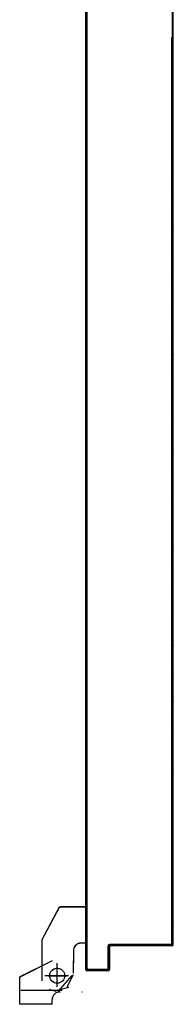
# Model space of a CAD drawing. Units: millimetres. Extents: x -7449 to -7320, y -13376 to -13282.
# Drawn here: x -7431 to -7431, y -13344 to -13344 of the extents above; entities that cross this region are included whole.
import ezdxf

# ---------------------------------------------------------------- set-up
doc = ezdxf.new("R2010")
doc.units = ezdxf.units.MM
doc.linetypes.add('LINEA-PUNTO', pattern=[1, 0.5, -0.25, 0, -0.25])
doc.linetypes.add('TRATTEGGIATA', pattern=[0.2, 0.1, -0.1])
for name, color, linetype in [('BLOCCO_TITOLO', 7, 'Continuous'), ('LAYER01', 7, 'Continuous'), ('PORTA', 1, 'Continuous')]:
    doc.layers.add(name, color=color, linetype=linetype)

msp = doc.modelspace()

# ---------------------------------------------------------------- linework, layer by layer
at = {"layer": 'BLOCCO_TITOLO', "color": 7, "linetype": 'TRATTEGGIATA'}
for p, q in [((-7430.69781, -13344.27087), (-7430.68381, -13344.24487)), ((-7430.66292, -13344.24487), (-7430.68381, -13344.24487)), ((-7430.66292, -13344.27387), (-7430.66292, -13344.24487)), ((-7430.66292, -13344.27387), (-7430.66681, -13344.27387)), ((-7430.67281, -13344.27987), (-7430.67281, -13344.28987)), ((-7430.67281, -13344.29787), (-7430.67281, -13344.28787)), ((-7430.68576, -13344.30685), (-7430.68576, -13344.29185)), ((-7430.67676, -13344.29985), (-7430.69576, -13344.29985)), ((-7430.68176, -13344.31185), (-7430.71476, -13344.31185)), ((-7430.68663, -13344.31258), (-7430.69218, -13344.3108)), ((-7430.68729, -13344.31183), (-7430.67647, -13344.30901))]:
    msp.add_line(p, q, dxfattribs=at)
msp.add_circle((-7430.68576, -13344.29985), 0.006, dxfattribs=at)
msp.add_arc((-7430.66681, -13344.27987), 0.006, 90, 180, dxfattribs=at)
at = {"layer": 'LAYER01', "color": 7, "linetype": 'Continuous'}
for p, q in [((-7430.69782, -13344.27085), (-7430.68382, -13344.24485)), ((-7430.6838, -13344.24486), (-7430.68371, -13344.24491)), ((-7430.66289, -13344.24482), (-7430.68378, -13344.24482)), ((-7430.66289, -13344.24492), (-7430.68378, -13344.24492)), ((-7430.68376, -13344.24493), (-7430.68376, -13344.24483)), ((-7430.66294, -13344.24487), (-7430.66284, -13344.24487)), ((-7430.66294, -13344.27387), (-7430.66294, -13344.24487)), ((-7430.66289, -13344.24492), (-7430.66289, -13344.24482)), ((-7430.66284, -13344.27387), (-7430.66284, -13344.24487)), ((-7430.69783, -13344.30387), (-7430.69783, -13344.27087)), ((-7430.66678, -13344.27382), (-7430.66678, -13344.27392)), ((-7430.66678, -13344.27392), (-7430.66678, -13344.27382)), ((-7430.66289, -13344.27382), (-7430.66678, -13344.27382)), ((-7430.66289, -13344.27392), (-7430.66678, -13344.27392)), ((-7430.66294, -13344.27387), (-7430.66284, -13344.27387)), ((-7430.66289, -13344.27392), (-7430.66289, -13344.27382)), ((-7430.67283, -13344.27987), (-7430.67283, -13344.28987)), ((-7430.67273, -13344.27987), (-7430.67273, -13344.28987)), ((-7430.68978, -13344.28784), (-7430.71578, -13344.30084)), ((-7430.68973, -13344.28793), (-7430.71573, -13344.30093)), ((-7430.69779, -13344.2869), (-7430.69779, -13344.2868)), ((-7430.68973, -13344.28793), (-7430.68978, -13344.28784)), ((-7430.68976, -13344.28783), (-7430.68976, -13344.28793)), ((-7430.67283, -13344.29787), (-7430.67283, -13344.28787)), ((-7430.67271, -13344.28988), (-7430.67281, -13344.28988)), ((-7430.67273, -13344.29787), (-7430.67273, -13344.28787)), ((-7430.71581, -13344.32278), (-7430.71581, -13344.30088)), ((-7430.71581, -13344.30088), (-7430.71571, -13344.30088)), ((-7430.71573, -13344.30093), (-7430.71578, -13344.30084)), ((-7430.71571, -13344.32278), (-7430.71571, -13344.30088)), ((-7430.68492, -13344.31254), (-7430.67372, -13344.29975)), ((-7430.67778, -13344.30887), (-7430.67278, -13344.29887)), ((-7430.68376, -13344.31283), (-7430.68376, -13344.31293)), ((-7430.68376, -13344.31283), (-7430.68376, -13344.31293)), ((-7430.66576, -13344.31293), (-7430.66576, -13344.31283)), ((-7430.66576, -13344.31283), (-7430.66576, -13344.31293)), ((-7430.68981, -13344.31888), (-7430.68971, -13344.31888)), ((-7430.68981, -13344.32278), (-7430.68981, -13344.31888)), ((-7430.68981, -13344.31888), (-7430.68971, -13344.31888)), ((-7430.68971, -13344.32278), (-7430.68971, -13344.31888)), ((-7430.71581, -13344.32278), (-7430.71571, -13344.32278)), ((-7430.68976, -13344.32278), (-7430.71576, -13344.32278)), ((-7430.68981, -13344.32278), (-7430.68971, -13344.32278))]:
    msp.add_line(p, q, dxfattribs=at)
at = {"layer": 'LAYER01', "color": 7, "linetype": 'LINEA-PUNTO'}
for p, q in [((-7430.68576, -13344.30888), (-7430.68576, -13344.28988)), ((-7430.69276, -13344.29988), (-7430.67776, -13344.29988))]:
    msp.add_line(p, q, dxfattribs=at)
at = {"layer": 'LAYER01', "color": 7, "linetype": 'Continuous'}
msp.add_circle((-7430.68576, -13344.29988), 0.006, dxfattribs=at)
for centre, radius in [((-7430.66678, -13344.27987), 0.00605), ((-7430.66678, -13344.27987), 0.00595), ((-7430.68376, -13344.31888), 0.00605), ((-7430.68376, -13344.31888), 0.00595)]:
    msp.add_arc(centre, radius, 90, 180, dxfattribs=at)
for points in [[(-7430.66289, -13344.24492), (-7430.68378, -13344.24492), (-7430.66289, -13344.24482), (-7430.68378, -13344.24482)], [(-7430.66289, -13344.27392), (-7430.66678, -13344.27392), (-7430.66289, -13344.27382), (-7430.66678, -13344.27382)], [(-7430.67273, -13344.27987), (-7430.67273, -13344.28987), (-7430.67283, -13344.27987), (-7430.67283, -13344.28987)], [(-7430.68973, -13344.28793), (-7430.71573, -13344.30093), (-7430.68978, -13344.28784), (-7430.71578, -13344.30084)], [(-7430.67283, -13344.29787), (-7430.67283, -13344.28787), (-7430.67273, -13344.29787), (-7430.67273, -13344.28787)], [(-7430.71581, -13344.32278), (-7430.71581, -13344.30088), (-7430.71571, -13344.32278), (-7430.71571, -13344.30088)], [(-7430.68981, -13344.32278), (-7430.68981, -13344.31888), (-7430.68971, -13344.32278), (-7430.68971, -13344.31888)]]:
    msp.add_solid(points, dxfattribs=at)
at = {"layer": 'PORTA'}
for p, q in [((-7430.66275, -13344.29491), (-7430.66275, -13343.24865)), ((-7430.59275, -13344.22091), (-7430.59275, -13343.24865)), ((-7430.59385, -13344.27391), (-7430.59385, -13343.54872)), ((-7430.59285, -13344.22091), (-7430.59285, -13343.54872)), ((-7430.66185, -13343.65032), (-7430.66275, -13343.64943)), ((-7430.59376, -13343.6488), (-7430.59284, -13343.64972)), ((-7430.59284, -13343.65199), (-7430.59376, -13343.65107)), ((-7430.59375, -13344.27391), (-7430.59375, -13343.64924)), ((-7430.66275, -13343.65165), (-7430.66185, -13343.65255)), ((-7430.66185, -13343.65482), (-7430.66275, -13343.65392)), ((-7430.66275, -13343.65615), (-7430.66185, -13343.65704)), ((-7430.66185, -13343.65931), (-7430.66275, -13343.65842)), ((-7430.59376, -13343.6533), (-7430.59284, -13343.65421)), ((-7430.59284, -13343.65648), (-7430.59376, -13343.65557)), ((-7430.59376, -13343.65779), (-7430.59284, -13343.65871)), ((-7430.66275, -13343.66064), (-7430.66185, -13343.66154)), ((-7430.66185, -13343.66381), (-7430.66275, -13343.66291)), ((-7430.66275, -13343.66514), (-7430.66185, -13343.66603)), ((-7430.59284, -13343.66097), (-7430.59376, -13343.66006)), ((-7430.59376, -13343.66229), (-7430.59284, -13343.6632)), ((-7430.59284, -13343.66543), (-7430.59376, -13343.66452)), ((-7430.59376, -13343.66678), (-7430.59284, -13343.6677)), ((-7430.66185, -13343.66826), (-7430.66275, -13343.66737)), ((-7430.66275, -13343.66963), (-7430.66185, -13343.67053)), ((-7430.66185, -13343.67276), (-7430.66275, -13343.67186)), ((-7430.66275, -13343.67413), (-7430.66185, -13343.67502)), ((-7430.59284, -13343.66992), (-7430.59376, -13343.66901)), ((-7430.59376, -13343.67128), (-7430.59284, -13343.67219)), ((-7430.59284, -13343.67442), (-7430.59376, -13343.6735)), ((-7430.66185, -13343.67725), (-7430.66275, -13343.67636)), ((-7430.66275, -13343.67862), (-7430.66186, -13343.67952)), ((-7430.66186, -13343.68175), (-7430.66275, -13343.68085)), ((-7430.59376, -13343.67577), (-7430.59284, -13343.67669)), ((-7430.59284, -13343.67891), (-7430.59376, -13343.678)), ((-7430.59376, -13343.68023), (-7430.59284, -13343.68114)), ((-7430.59284, -13343.68341), (-7430.59376, -13343.68249)), ((-7430.66275, -13343.68308), (-7430.66186, -13343.68397)), ((-7430.66186, -13343.68624), (-7430.66275, -13343.68534)), ((-7430.66275, -13343.68757), (-7430.66186, -13343.68847)), ((-7430.66186, -13343.69073), (-7430.66275, -13343.68984)), ((-7430.59376, -13343.68472), (-7430.59284, -13343.68564)), ((-7430.59284, -13343.6879), (-7430.59376, -13343.68699)), ((-7430.59376, -13343.68922), (-7430.59284, -13343.69013)), ((-7430.66275, -13343.69207), (-7430.66186, -13343.69296)), ((-7430.66186, -13343.69523), (-7430.66275, -13343.69433)), ((-7430.66275, -13343.69656), (-7430.66186, -13343.69746)), ((-7430.59285, -13343.6924), (-7430.59376, -13343.69148)), ((-7430.59376, -13343.69371), (-7430.59285, -13343.69463)), ((-7430.59285, -13343.69689), (-7430.59376, -13343.69598)), ((-7430.59376, -13343.69821), (-7430.59285, -13343.69912)), ((-7430.66186, -13343.69972), (-7430.66275, -13343.69883)), ((-7430.66275, -13343.70106), (-7430.66186, -13343.70195)), ((-7430.66186, -13343.70418), (-7430.66275, -13343.70328)), ((-7430.66275, -13343.70555), (-7430.66186, -13343.70645)), ((-7430.59285, -13343.70135), (-7430.59376, -13343.70043)), ((-7430.59376, -13343.7027), (-7430.59285, -13343.70361)), ((-7430.59285, -13343.70584), (-7430.59376, -13343.70493)), ((-7430.66186, -13343.70867), (-7430.66275, -13343.70778)), ((-7430.66275, -13343.71005), (-7430.66186, -13343.71094)), ((-7430.66186, -13343.71317), (-7430.66275, -13343.71227)), ((-7430.59376, -13343.70719), (-7430.59285, -13343.70811)), ((-7430.59285, -13343.71034), (-7430.59376, -13343.70942)), ((-7430.59376, -13343.71169), (-7430.59285, -13343.7126)), ((-7430.59285, -13343.71483), (-7430.59376, -13343.71392)), ((-7430.66275, -13343.71454), (-7430.66186, -13343.71544)), ((-7430.66186, -13343.71766), (-7430.66275, -13343.71677)), ((-7430.66275, -13343.719), (-7430.66184, -13343.71991)), ((-7430.66184, -13343.72218), (-7430.66273, -13343.72128)), ((-7430.59376, -13343.71614), (-7430.59285, -13343.71706)), ((-7430.59285, -13343.71933), (-7430.59376, -13343.71841)), ((-7430.59376, -13343.72064), (-7430.59285, -13343.72155)), ((-7430.66274, -13343.728), (-7430.66184, -13343.7289)), ((-7430.66184, -13343.73117), (-7430.66274, -13343.73027)), ((-7430.66273, -13343.72351), (-7430.66184, -13343.7244)), ((-7430.66184, -13343.72667), (-7430.66274, -13343.72578)), ((-7430.59285, -13343.72382), (-7430.59376, -13343.72291)), ((-7430.59376, -13343.72513), (-7430.59285, -13343.72605)), ((-7430.59285, -13343.72832), (-7430.59376, -13343.7274)), ((-7430.59376, -13343.72963), (-7430.59285, -13343.73054)), ((-7430.66274, -13343.7325), (-7430.66184, -13343.73339)), ((-7430.66184, -13343.73566), (-7430.66274, -13343.73477)), ((-7430.66274, -13343.73699), (-7430.66184, -13343.73789)), ((-7430.59285, -13343.73281), (-7430.59376, -13343.7319)), ((-7430.59376, -13343.73412), (-7430.59285, -13343.73504)), ((-7430.59285, -13343.73727), (-7430.59376, -13343.73635)), ((-7430.66184, -13343.74012), (-7430.66274, -13343.73922)), ((-7430.66274, -13343.74149), (-7430.66184, -13343.74238)), ((-7430.66184, -13343.74461), (-7430.66274, -13343.74372)), ((-7430.66274, -13343.74598), (-7430.66184, -13343.74688)), ((-7430.59285, -13343.74625), (-7430.59377, -13343.74534)), ((-7430.59376, -13343.73862), (-7430.59285, -13343.73953)), ((-7430.59285, -13343.74176), (-7430.59376, -13343.74085)), ((-7430.59376, -13343.74311), (-7430.59285, -13343.74403)), ((-7430.66184, -13343.74911), (-7430.66274, -13343.74821)), ((-7430.66274, -13343.75048), (-7430.66184, -13343.75137)), ((-7430.66184, -13343.7536), (-7430.66274, -13343.75271)), ((-7430.59377, -13343.74761), (-7430.59285, -13343.74852)), ((-7430.59285, -13343.75075), (-7430.59377, -13343.74983)), ((-7430.59377, -13343.75206), (-7430.59285, -13343.75298)), ((-7430.66274, -13343.75493), (-7430.66184, -13343.75583)), ((-7430.66184, -13343.7581), (-7430.66274, -13343.7572)), ((-7430.66274, -13343.75943), (-7430.66184, -13343.76032)), ((-7430.66184, -13343.76259), (-7430.66274, -13343.7617)), ((-7430.59285, -13343.75524), (-7430.59377, -13343.75433)), ((-7430.59377, -13343.75656), (-7430.59285, -13343.75747)), ((-7430.59285, -13343.75974), (-7430.59377, -13343.75882)), ((-7430.59377, -13343.76105), (-7430.59285, -13343.76197)), ((-7430.66274, -13343.76392), (-7430.66184, -13343.76482)), ((-7430.66184, -13343.76708), (-7430.66274, -13343.76619)), ((-7430.66274, -13343.76842), (-7430.66184, -13343.76931)), ((-7430.59285, -13343.76423), (-7430.59377, -13343.76332)), ((-7430.59377, -13343.76555), (-7430.59285, -13343.76646)), ((-7430.59285, -13343.76873), (-7430.59377, -13343.76781)), ((-7430.66184, -13343.77158), (-7430.66274, -13343.77068)), ((-7430.66274, -13343.77291), (-7430.66184, -13343.77381)), ((-7430.66184, -13343.77603), (-7430.66274, -13343.77514)), ((-7430.66274, -13343.77741), (-7430.66185, -13343.7783)), ((-7430.59375, -13343.77006), (-7430.59285, -13343.77096)), ((-7430.59285, -13343.77318), (-7430.59375, -13343.77229)), ((-7430.59375, -13343.77456), (-7430.59285, -13343.77545)), ((-7430.59285, -13343.77768), (-7430.59375, -13343.77678)), ((-7430.66185, -13343.78053), (-7430.66274, -13343.77963)), ((-7430.66274, -13343.7819), (-7430.66185, -13343.7828)), ((-7430.66185, -13343.78502), (-7430.66274, -13343.78413)), ((-7430.59375, -13343.77905), (-7430.59285, -13343.77995)), ((-7430.59285, -13343.78217), (-7430.59375, -13343.78128)), ((-7430.59375, -13343.78354), (-7430.59285, -13343.78444)), ((-7430.66274, -13343.7864), (-7430.66185, -13343.78729)), ((-7430.66185, -13343.78952), (-7430.66274, -13343.78862)), ((-7430.66274, -13343.79085), (-7430.66185, -13343.79175)), ((-7430.66185, -13343.79401), (-7430.66274, -13343.79312)), ((-7430.59285, -13343.78667), (-7430.59375, -13343.78577)), ((-7430.59375, -13343.788), (-7430.59285, -13343.78889)), ((-7430.59285, -13343.79116), (-7430.59375, -13343.79027)), ((-7430.59375, -13343.79249), (-7430.59286, -13343.79339)), ((-7430.66274, -13343.79535), (-7430.66185, -13343.79624)), ((-7430.66185, -13343.79851), (-7430.66274, -13343.79761)), ((-7430.66274, -13343.79984), (-7430.66185, -13343.80074)), ((-7430.59286, -13343.79566), (-7430.59375, -13343.79476)), ((-7430.59375, -13343.79699), (-7430.59286, -13343.79788)), ((-7430.59286, -13343.80015), (-7430.59375, -13343.79926)), ((-7430.66185, -13343.803), (-7430.66274, -13343.80211)), ((-7430.66274, -13343.80433), (-7430.66185, -13343.80523)), ((-7430.66185, -13343.8075), (-7430.66274, -13343.8066)), ((-7430.66274, -13343.80883), (-7430.66185, -13343.80972)), ((-7430.59375, -13343.80148), (-7430.59286, -13343.80238)), ((-7430.59286, -13343.80465), (-7430.59375, -13343.80375)), ((-7430.59375, -13343.80598), (-7430.59286, -13343.80687)), ((-7430.59286, -13343.8091), (-7430.59375, -13343.80821)), ((-7430.66185, -13343.81195), (-7430.66274, -13343.81106)), ((-7430.66274, -13343.81332), (-7430.66185, -13343.81422)), ((-7430.66185, -13343.81645), (-7430.66274, -13343.81555)), ((-7430.59375, -13343.81047), (-7430.59286, -13343.81137)), ((-7430.59286, -13343.8136), (-7430.59375, -13343.8127)), ((-7430.59375, -13343.81497), (-7430.59286, -13343.81586)), ((-7430.66274, -13343.81782), (-7430.66185, -13343.81871)), ((-7430.66185, -13343.82094), (-7430.66274, -13343.82005)), ((-7430.66274, -13343.82231), (-7430.66185, -13343.82321)), ((-7430.66185, -13343.82544), (-7430.66274, -13343.82454)), ((-7430.59286, -13343.81809), (-7430.59375, -13343.8172)), ((-7430.59375, -13343.81946), (-7430.59286, -13343.82036)), ((-7430.59286, -13343.82259), (-7430.59375, -13343.82169)), ((-7430.59375, -13343.82392), (-7430.59286, -13343.82481)), ((-7430.66275, -13343.82677), (-7430.66185, -13343.82766)), ((-7430.66185, -13343.82993), (-7430.66275, -13343.82904)), ((-7430.66275, -13343.83126), (-7430.66185, -13343.83216)), ((-7430.59284, -13343.8271), (-7430.59375, -13343.82618)), ((-7430.59375, -13343.82841), (-7430.59284, -13343.82933)), ((-7430.59284, -13343.83159), (-7430.59375, -13343.83068)), ((-7430.66185, -13343.83443), (-7430.66275, -13343.83353)), ((-7430.66275, -13343.83576), (-7430.66185, -13343.83665)), ((-7430.66185, -13343.83892), (-7430.66275, -13343.83803)), ((-7430.66275, -13343.84025), (-7430.66185, -13343.84115)), ((-7430.59375, -13343.83291), (-7430.59284, -13343.83382)), ((-7430.59284, -13343.83609), (-7430.59375, -13343.83517)), ((-7430.59375, -13343.8374), (-7430.59284, -13343.83832)), ((-7430.59284, -13343.84058), (-7430.59375, -13343.83967)), ((-7430.66185, -13343.84338), (-7430.66275, -13343.84248)), ((-7430.66275, -13343.84475), (-7430.66185, -13343.84564)), ((-7430.66185, -13343.84787), (-7430.66275, -13343.84697)), ((-7430.59376, -13343.8419), (-7430.59284, -13343.84281)), ((-7430.59284, -13343.84504), (-7430.59376, -13343.84412)), ((-7430.59376, -13343.84639), (-7430.59284, -13343.84731)), ((-7430.66275, -13343.84924), (-7430.66185, -13343.85014)), ((-7430.66185, -13343.85236), (-7430.66275, -13343.85147)), ((-7430.66275, -13343.85374), (-7430.66185, -13343.85463)), ((-7430.66185, -13343.85686), (-7430.66275, -13343.85596)), ((-7430.59284, -13343.84953), (-7430.59376, -13343.84862)), ((-7430.59376, -13343.85089), (-7430.59284, -13343.8518)), ((-7430.59284, -13343.85403), (-7430.59376, -13343.85311)), ((-7430.59376, -13343.85538), (-7430.59284, -13343.8563)), ((-7430.66275, -13343.85823), (-7430.66185, -13343.85913)), ((-7430.66185, -13343.86135), (-7430.66275, -13343.86046)), ((-7430.66275, -13343.86269), (-7430.66183, -13343.8636)), ((-7430.59284, -13343.85852), (-7430.59376, -13343.85761)), ((-7430.59376, -13343.85984), (-7430.59284, -13343.86075)), ((-7430.59284, -13343.86302), (-7430.59376, -13343.8621)), ((-7430.59376, -13343.86433), (-7430.59284, -13343.86524)), ((-7430.66183, -13343.86587), (-7430.66273, -13343.86497)), ((-7430.66273, -13343.8672), (-7430.66183, -13343.8681)), ((-7430.66183, -13343.87036), (-7430.66273, -13343.86947)), ((-7430.66273, -13343.8717), (-7430.66183, -13343.87259)), ((-7430.59284, -13343.86751), (-7430.59376, -13343.8666)), ((-7430.59376, -13343.86882), (-7430.59284, -13343.86974)), ((-7430.59284, -13343.87201), (-7430.59376, -13343.87109)), ((-7430.66184, -13343.87486), (-7430.66273, -13343.87396)), ((-7430.66273, -13343.87619), (-7430.66184, -13343.87709)), ((-7430.66184, -13343.87931), (-7430.66273, -13343.87842)), ((-7430.59376, -13343.87332), (-7430.59284, -13343.87423)), ((-7430.59284, -13343.8765), (-7430.59376, -13343.87559)), ((-7430.59376, -13343.87781), (-7430.59284, -13343.87873)), ((-7430.59284, -13343.88096), (-7430.59376, -13343.88004)), ((-7430.66273, -13343.88069), (-7430.66184, -13343.88158)), ((-7430.66184, -13343.88381), (-7430.66273, -13343.88291)), ((-7430.66273, -13343.88518), (-7430.66184, -13343.88607)), ((-7430.66184, -13343.8883), (-7430.66273, -13343.88741)), ((-7430.59376, -13343.88231), (-7430.59284, -13343.88322)), ((-7430.59284, -13343.88545), (-7430.59376, -13343.88454)), ((-7430.59376, -13343.8868), (-7430.59285, -13343.88772)), ((-7430.66273, -13343.88967), (-7430.66184, -13343.89057)), ((-7430.66184, -13343.8928), (-7430.66273, -13343.8919)), ((-7430.66273, -13343.89417), (-7430.66184, -13343.89506)), ((-7430.59285, -13343.88995), (-7430.59376, -13343.88903)), ((-7430.59376, -13343.8913), (-7430.59285, -13343.89221)), ((-7430.59285, -13343.89444), (-7430.59376, -13343.89353)), ((-7430.59376, -13343.89575), (-7430.59285, -13343.89667)), ((-7430.66184, -13343.89729), (-7430.66273, -13343.8964)), ((-7430.66273, -13343.89862), (-7430.66184, -13343.89952)), ((-7430.66184, -13343.90179), (-7430.66273, -13343.90089)), ((-7430.66273, -13343.90312), (-7430.66184, -13343.90401)), ((-7430.59285, -13343.89894), (-7430.59376, -13343.89802)), ((-7430.59376, -13343.90025), (-7430.59285, -13343.90116)), ((-7430.59285, -13343.90343), (-7430.59376, -13343.90252)), ((-7430.66184, -13343.90628), (-7430.66273, -13343.90539)), ((-7430.66273, -13343.90761), (-7430.66184, -13343.90851)), ((-7430.66184, -13343.91078), (-7430.66273, -13343.90988)), ((-7430.59376, -13343.90474), (-7430.59285, -13343.90566)), ((-7430.59285, -13343.90792), (-7430.59376, -13343.90701)), ((-7430.59376, -13343.90924), (-7430.59285, -13343.91015)), ((-7430.59285, -13343.91238), (-7430.59376, -13343.91146)), ((-7430.66273, -13343.91211), (-7430.66184, -13343.913)), ((-7430.66184, -13343.91523), (-7430.66273, -13343.91434)), ((-7430.66273, -13343.9166), (-7430.66184, -13343.9175)), ((-7430.66184, -13343.91973), (-7430.66273, -13343.91883)), ((-7430.59376, -13343.91373), (-7430.59285, -13343.91465)), ((-7430.59285, -13343.91687), (-7430.59376, -13343.91596)), ((-7430.59376, -13343.91823), (-7430.59285, -13343.91914)), ((-7430.66184, -13343.92422), (-7430.66274, -13343.92333)), ((-7430.66274, -13343.92559), (-7430.66184, -13343.92649)), ((-7430.66274, -13343.9211), (-7430.66184, -13343.92199)), ((-7430.59285, -13343.92137), (-7430.59376, -13343.92045)), ((-7430.59376, -13343.92272), (-7430.59285, -13343.92364)), ((-7430.59285, -13343.92586), (-7430.59376, -13343.92495)), ((-7430.59376, -13343.92722), (-7430.59285, -13343.92813)), ((-7430.66184, -13343.92871), (-7430.66274, -13343.92782)), ((-7430.66274, -13343.93009), (-7430.66184, -13343.93098)), ((-7430.66184, -13343.93321), (-7430.66274, -13343.93231)), ((-7430.66274, -13343.93454), (-7430.66184, -13343.93544)), ((-7430.59285, -13343.93036), (-7430.59376, -13343.92944)), ((-7430.59376, -13343.93167), (-7430.59285, -13343.93259)), ((-7430.59285, -13343.93485), (-7430.59376, -13343.93394)), ((-7430.66184, -13343.9377), (-7430.66274, -13343.93681)), ((-7430.66274, -13343.93904), (-7430.66184, -13343.93993)), ((-7430.66184, -13343.9422), (-7430.66274, -13343.9413)), ((-7430.59376, -13343.93617), (-7430.59285, -13343.93708)), ((-7430.59375, -13343.94068), (-7430.59285, -13343.94158)), ((-7430.59285, -13343.94384), (-7430.59375, -13343.94295)), ((-7430.59285, -13343.93935), (-7430.59374, -13343.93845)), ((-7430.66274, -13343.94353), (-7430.66184, -13343.94443)), ((-7430.66184, -13343.94669), (-7430.66274, -13343.9458)), ((-7430.66274, -13343.94803), (-7430.66184, -13343.94892)), ((-7430.66184, -13343.95115), (-7430.66274, -13343.95025)), ((-7430.59375, -13343.94517), (-7430.59285, -13343.94607)), ((-7430.59285, -13343.9483), (-7430.59375, -13343.9474)), ((-7430.59375, -13343.94967), (-7430.59285, -13343.95056)), ((-7430.66274, -13343.95252), (-7430.66184, -13343.95342)), ((-7430.66184, -13343.95564), (-7430.66274, -13343.95475)), ((-7430.66274, -13343.95702), (-7430.66184, -13343.95791)), ((-7430.59285, -13343.95279), (-7430.59375, -13343.9519)), ((-7430.59375, -13343.95416), (-7430.59285, -13343.95506)), ((-7430.59285, -13343.95729), (-7430.59375, -13343.95639)), ((-7430.59375, -13343.95866), (-7430.59285, -13343.95955)), ((-7430.66184, -13343.96014), (-7430.66274, -13343.95924)), ((-7430.66274, -13343.96151), (-7430.66184, -13343.9624)), ((-7430.66184, -13343.96463), (-7430.66274, -13343.96374)), ((-7430.66274, -13343.966), (-7430.66184, -13343.9669)), ((-7430.59285, -13343.96178), (-7430.59375, -13343.96089)), ((-7430.59375, -13343.96315), (-7430.59285, -13343.96405)), ((-7430.59285, -13343.96628), (-7430.59375, -13343.96538)), ((-7430.66184, -13343.96913), (-7430.66274, -13343.96823)), ((-7430.66274, -13343.97046), (-7430.66184, -13343.97135)), ((-7430.66185, -13343.97362), (-7430.66274, -13343.97273)), ((-7430.59375, -13343.96761), (-7430.59285, -13343.9685)), ((-7430.59285, -13343.97077), (-7430.59375, -13343.96988)), ((-7430.59375, -13343.9721), (-7430.59285, -13343.973)), ((-7430.59285, -13343.97527), (-7430.59375, -13343.97437)), ((-7430.66274, -13343.97495), (-7430.66185, -13343.97585)), ((-7430.66185, -13343.97812), (-7430.66274, -13343.97722)), ((-7430.66274, -13343.97945), (-7430.66185, -13343.98034)), ((-7430.66185, -13343.98261), (-7430.66274, -13343.98172)), ((-7430.59375, -13343.9766), (-7430.59285, -13343.97749)), ((-7430.59285, -13343.97976), (-7430.59375, -13343.97887)), ((-7430.59375, -13343.98109), (-7430.59285, -13343.98199)), ((-7430.66274, -13343.98394), (-7430.66185, -13343.98484)), ((-7430.66185, -13343.98707), (-7430.66274, -13343.98617)), ((-7430.66274, -13343.98844), (-7430.66185, -13343.98933)), ((-7430.59285, -13343.98422), (-7430.59375, -13343.98332)), ((-7430.59375, -13343.98559), (-7430.59285, -13343.98648)), ((-7430.59286, -13343.98871), (-7430.59375, -13343.98781)), ((-7430.59375, -13343.99008), (-7430.59286, -13343.99098)), ((-7430.66185, -13343.99156), (-7430.66274, -13343.99067)), ((-7430.66274, -13343.99293), (-7430.66185, -13343.99383)), ((-7430.66185, -13343.99606), (-7430.66274, -13343.99516)), ((-7430.66274, -13343.99743), (-7430.66185, -13343.99832)), ((-7430.59286, -13343.9932), (-7430.59375, -13343.99231)), ((-7430.59375, -13343.99458), (-7430.59286, -13343.99547)), ((-7430.59286, -13343.9977), (-7430.59375, -13343.9968)), ((-7430.66185, -13344.00055), (-7430.66274, -13343.99966)), ((-7430.66274, -13344.00192), (-7430.66185, -13344.00282)), ((-7430.66185, -13344.00504), (-7430.66274, -13344.00415)), ((-7430.59375, -13343.99907), (-7430.59286, -13343.99997)), ((-7430.59286, -13344.00219), (-7430.59375, -13344.0013)), ((-7430.59375, -13344.00353), (-7430.59286, -13344.00442)), ((-7430.59286, -13344.00669), (-7430.59375, -13344.00579)), ((-7430.66274, -13344.00638), (-7430.66183, -13344.00729)), ((-7430.66183, -13344.00956), (-7430.66272, -13344.00866)), ((-7430.66272, -13344.01089), (-7430.66183, -13344.01179)), ((-7430.66183, -13344.01405), (-7430.66272, -13344.01316)), ((-7430.59375, -13344.00802), (-7430.59286, -13344.00892)), ((-7430.59286, -13344.01118), (-7430.59375, -13344.01029)), ((-7430.59375, -13344.01252), (-7430.59286, -13344.01341)), ((-7430.66272, -13344.01539), (-7430.66183, -13344.01628)), ((-7430.66183, -13344.01855), (-7430.66272, -13344.01765)), ((-7430.66272, -13344.01988), (-7430.66183, -13344.02078)), ((-7430.59286, -13344.01568), (-7430.59375, -13344.01478)), ((-7430.59375, -13344.01701), (-7430.59286, -13344.01791)), ((-7430.59286, -13344.02013), (-7430.59375, -13344.01924)), ((-7430.59375, -13344.02151), (-7430.59286, -13344.0224)), ((-7430.66183, -13344.023), (-7430.66273, -13344.02211)), ((-7430.66273, -13344.02438), (-7430.66183, -13344.02527)), ((-7430.66183, -13344.0275), (-7430.66273, -13344.0266)), ((-7430.66273, -13344.02887), (-7430.66183, -13344.02977)), ((-7430.59284, -13344.02465), (-7430.59375, -13344.02373)), ((-7430.59375, -13344.026), (-7430.59284, -13344.02691)), ((-7430.59284, -13344.02914), (-7430.59375, -13344.02823)), ((-7430.66183, -13344.03199), (-7430.66273, -13344.0311)), ((-7430.66273, -13344.03337), (-7430.66183, -13344.03426)), ((-7430.66183, -13344.03649), (-7430.66273, -13344.03559)), ((-7430.59284, -13344.03813), (-7430.59376, -13344.03722)), ((-7430.59375, -13344.03049), (-7430.59284, -13344.03141)), ((-7430.59284, -13344.03364), (-7430.59375, -13344.03272)), ((-7430.59375, -13344.03499), (-7430.59284, -13344.0359)), ((-7430.66273, -13344.03782), (-7430.66183, -13344.03872)), ((-7430.66183, -13344.04098), (-7430.66273, -13344.04009)), ((-7430.66273, -13344.04232), (-7430.66183, -13344.04321)), ((-7430.66183, -13344.04548), (-7430.66273, -13344.04458)), ((-7430.59376, -13344.03944), (-7430.59284, -13344.04036)), ((-7430.59284, -13344.04263), (-7430.59376, -13344.04171)), ((-7430.59376, -13344.04394), (-7430.59284, -13344.04485)), ((-7430.66273, -13344.04681), (-7430.66183, -13344.0477)), ((-7430.66183, -13344.04997), (-7430.66273, -13344.04908)), ((-7430.66273, -13344.0513), (-7430.66183, -13344.0522)), ((-7430.59284, -13344.04712), (-7430.59376, -13344.04621)), ((-7430.59376, -13344.04843), (-7430.59284, -13344.04935)), ((-7430.59284, -13344.05162), (-7430.59376, -13344.0507)), ((-7430.59376, -13344.05293), (-7430.59284, -13344.05384)), ((-7430.66183, -13344.05447), (-7430.66273, -13344.05357)), ((-7430.66273, -13344.0558), (-7430.66183, -13344.05669)), ((-7430.66183, -13344.05892), (-7430.66273, -13344.05803)), ((-7430.66273, -13344.06029), (-7430.66183, -13344.06119)), ((-7430.59284, -13344.05607), (-7430.59376, -13344.05516)), ((-7430.59376, -13344.05742), (-7430.59284, -13344.05834)), ((-7430.59284, -13344.06057), (-7430.59376, -13344.05965)), ((-7430.66183, -13344.06342), (-7430.66273, -13344.06252)), ((-7430.66273, -13344.06479), (-7430.66183, -13344.06568)), ((-7430.66183, -13344.06791), (-7430.66273, -13344.06702)), ((-7430.66273, -13344.06928), (-7430.66184, -13344.07018)), ((-7430.59376, -13344.06192), (-7430.59284, -13344.06283)), ((-7430.59284, -13344.06506), (-7430.59376, -13344.06415)), ((-7430.59376, -13344.06641), (-7430.59284, -13344.06733)), ((-7430.59284, -13344.06955), (-7430.59376, -13344.06864)), ((-7430.66184, -13344.07241), (-7430.66273, -13344.07151)), ((-7430.66273, -13344.07374), (-7430.66184, -13344.07463)), ((-7430.66184, -13344.0769), (-7430.66273, -13344.07601)), ((-7430.59376, -13344.07091), (-7430.59284, -13344.07182)), ((-7430.59284, -13344.07405), (-7430.59376, -13344.07313)), ((-7430.59376, -13344.07536), (-7430.59284, -13344.07628)), ((-7430.66273, -13344.07823), (-7430.66184, -13344.07913)), ((-7430.66184, -13344.08139), (-7430.66273, -13344.0805)), ((-7430.66273, -13344.08273), (-7430.66184, -13344.08362)), ((-7430.66184, -13344.08589), (-7430.66273, -13344.08499)), ((-7430.59284, -13344.07854), (-7430.59376, -13344.07763)), ((-7430.59376, -13344.07986), (-7430.59284, -13344.08077)), ((-7430.59285, -13344.08304), (-7430.59376, -13344.08212)), ((-7430.59376, -13344.08435), (-7430.59285, -13344.08527)), ((-7430.66273, -13344.08722), (-7430.66184, -13344.08812)), ((-7430.66184, -13344.09038), (-7430.66273, -13344.08949)), ((-7430.66273, -13344.09172), (-7430.66184, -13344.09261)), ((-7430.59285, -13344.08753), (-7430.59376, -13344.08662)), ((-7430.59376, -13344.08885), (-7430.59285, -13344.08976)), ((-7430.59285, -13344.09199), (-7430.59376, -13344.09107)), ((-7430.66184, -13344.09484), (-7430.66273, -13344.09394)), ((-7430.66273, -13344.09621), (-7430.66184, -13344.09711)), ((-7430.66184, -13344.09933), (-7430.66273, -13344.09844)), ((-7430.66273, -13344.10071), (-7430.66184, -13344.1016)), ((-7430.59376, -13344.09334), (-7430.59285, -13344.09426)), ((-7430.59285, -13344.09648), (-7430.59376, -13344.09557)), ((-7430.59376, -13344.09784), (-7430.59285, -13344.09875)), ((-7430.59285, -13344.10098), (-7430.59376, -13344.10006)), ((-7430.66184, -13344.10383), (-7430.66273, -13344.10293)), ((-7430.66273, -13344.1052), (-7430.66184, -13344.1061)), ((-7430.66184, -13344.10832), (-7430.66273, -13344.10743)), ((-7430.59376, -13344.10233), (-7430.59285, -13344.10324)), ((-7430.59285, -13344.10547), (-7430.59376, -13344.10456)), ((-7430.59374, -13344.1068), (-7430.59285, -13344.1077)), ((-7430.66273, -13344.10966), (-7430.66184, -13344.11055)), ((-7430.66184, -13344.11282), (-7430.66273, -13344.11192)), ((-7430.66273, -13344.11415), (-7430.66184, -13344.11505)), ((-7430.66184, -13344.11731), (-7430.66274, -13344.11642)), ((-7430.59285, -13344.10997), (-7430.59374, -13344.10907)), ((-7430.59374, -13344.1113), (-7430.59285, -13344.11219)), ((-7430.59285, -13344.11446), (-7430.59374, -13344.11357)), ((-7430.59374, -13344.11579), (-7430.59285, -13344.11669)), ((-7430.66184, -13344.12181), (-7430.66274, -13344.12091)), ((-7430.66274, -13344.12314), (-7430.66184, -13344.12403)), ((-7430.66274, -13344.11865), (-7430.66184, -13344.11954)), ((-7430.59285, -13344.11896), (-7430.59374, -13344.11806)), ((-7430.59374, -13344.12029), (-7430.59285, -13344.12118)), ((-7430.59285, -13344.12345), (-7430.59374, -13344.12256)), ((-7430.66184, -13344.1263), (-7430.66274, -13344.12541)), ((-7430.66274, -13344.12763), (-7430.66184, -13344.12853)), ((-7430.66184, -13344.13076), (-7430.66274, -13344.12986)), ((-7430.66274, -13344.13213), (-7430.66184, -13344.13302)), ((-7430.59374, -13344.12478), (-7430.59285, -13344.12568)), ((-7430.59285, -13344.12791), (-7430.59374, -13344.12701)), ((-7430.59374, -13344.12928), (-7430.59285, -13344.13017)), ((-7430.59285, -13344.1324), (-7430.59374, -13344.13151)), ((-7430.66184, -13344.13525), (-7430.66274, -13344.13436)), ((-7430.66274, -13344.13662), (-7430.66184, -13344.13752)), ((-7430.66184, -13344.13975), (-7430.66274, -13344.13885)), ((-7430.59285, -13344.1369), (-7430.59375, -13344.136)), ((-7430.59375, -13344.13827), (-7430.59285, -13344.13916)), ((-7430.59374, -13344.13377), (-7430.59285, -13344.13467)), ((-7430.66274, -13344.14112), (-7430.66184, -13344.14201)), ((-7430.66184, -13344.14424), (-7430.66274, -13344.14335)), ((-7430.66274, -13344.14557), (-7430.66184, -13344.14647)), ((-7430.66184, -13344.14874), (-7430.66274, -13344.14784)), ((-7430.59285, -13344.14139), (-7430.59375, -13344.1405)), ((-7430.66274, -13344.15007), (-7430.66182, -13344.15098)), ((-7430.66182, -13344.15325), (-7430.66272, -13344.15236)), ((-7430.66272, -13344.15458), (-7430.66182, -13344.15548)), ((-7430.66182, -13344.15775), (-7430.66272, -13344.15685)), ((-7430.66272, -13344.15908), (-7430.66182, -13344.15997)), ((-7430.66182, -13344.16224), (-7430.66272, -13344.16134)), ((-7430.66272, -13344.16357), (-7430.66182, -13344.16447)), ((-7430.66182, -13344.16669), (-7430.66272, -13344.1658)), ((-7430.66272, -13344.16807), (-7430.66183, -13344.16896)), ((-7430.66183, -13344.17119), (-7430.66272, -13344.17029)), ((-7430.66272, -13344.17256), (-7430.66183, -13344.17346)), ((-7430.66183, -13344.17568), (-7430.66272, -13344.17479)), ((-7430.66272, -13344.17706), (-7430.66183, -13344.17795)), ((-7430.66183, -13344.18018), (-7430.66272, -13344.17928)), ((-7430.66272, -13344.18151), (-7430.66183, -13344.18241)), ((-7430.66183, -13344.18467), (-7430.66272, -13344.18378)), ((-7430.66272, -13344.18601), (-7430.66183, -13344.1869)), ((-7430.66183, -13344.18917), (-7430.66272, -13344.18827)), ((-7430.66272, -13344.1905), (-7430.66183, -13344.1914)), ((-7430.66183, -13344.19366), (-7430.66272, -13344.19277)), ((-7430.66272, -13344.195), (-7430.66183, -13344.19589)), ((-7430.66183, -13344.19816), (-7430.66272, -13344.19726)), ((-7430.66272, -13344.19949), (-7430.66183, -13344.20039)), ((-7430.66183, -13344.20261), (-7430.66272, -13344.20172)), ((-7430.66272, -13344.20398), (-7430.66183, -13344.20488)), ((-7430.66183, -13344.20711), (-7430.66272, -13344.20621)), ((-7430.66272, -13344.20848), (-7430.66183, -13344.20937)), ((-7430.66183, -13344.2116), (-7430.66272, -13344.21071)), ((-7430.66273, -13344.21743), (-7430.66183, -13344.21832)), ((-7430.66272, -13344.21297), (-7430.66183, -13344.21387)), ((-7430.66183, -13344.2161), (-7430.66272, -13344.2152)), ((-7430.66183, -13344.22059), (-7430.66273, -13344.2197)), ((-7430.66273, -13344.22192), (-7430.66183, -13344.22282)), ((-7430.66183, -13344.22509), (-7430.66273, -13344.22419)), ((-7430.66273, -13344.22642), (-7430.66183, -13344.22731)), ((-7430.59285, -13344.27491), (-7430.59285, -13344.22091)), ((-7430.59275, -13344.27491), (-7430.59275, -13344.22091)), ((-7430.66183, -13344.22958), (-7430.66273, -13344.22869)), ((-7430.66273, -13344.23091), (-7430.66183, -13344.23181)), ((-7430.66183, -13344.23408), (-7430.66273, -13344.23318)), ((-7430.66273, -13344.23541), (-7430.66183, -13344.2363)), ((-7430.66183, -13344.23853), (-7430.66273, -13344.23764)), ((-7430.66273, -13344.2399), (-7430.66183, -13344.2408)), ((-7430.66183, -13344.24302), (-7430.66273, -13344.24213)), ((-7430.66273, -13344.2444), (-7430.66183, -13344.24529)), ((-7430.66183, -13344.24752), (-7430.66273, -13344.24662)), ((-7430.66273, -13344.24889), (-7430.66183, -13344.24979)), ((-7430.66183, -13344.25201), (-7430.66273, -13344.25112)), ((-7430.66273, -13344.25335), (-7430.66183, -13344.25424)), ((-7430.66183, -13344.25651), (-7430.66273, -13344.25561)), ((-7430.66273, -13344.25784), (-7430.66183, -13344.25874)), ((-7430.59376, -13344.25497), (-7430.59284, -13344.25589)), ((-7430.59284, -13344.25815), (-7430.59376, -13344.25724)), ((-7430.66183, -13344.261), (-7430.66273, -13344.26011)), ((-7430.66273, -13344.26234), (-7430.66183, -13344.26323)), ((-7430.66184, -13344.2655), (-7430.66273, -13344.2646)), ((-7430.59376, -13344.25947), (-7430.59284, -13344.26038)), ((-7430.59284, -13344.26265), (-7430.59376, -13344.26173)), ((-7430.59376, -13344.26396), (-7430.59284, -13344.26487)), ((-7430.59284, -13344.26714), (-7430.59376, -13344.26623)), ((-7430.66273, -13344.26683), (-7430.66184, -13344.26773)), ((-7430.66184, -13344.26995), (-7430.66273, -13344.26906)), ((-7430.66273, -13344.27133), (-7430.66184, -13344.27222)), ((-7430.66184, -13344.27445), (-7430.66273, -13344.27355)), ((-7430.59385, -13344.27391), (-7430.59375, -13344.27391)), ((-7430.59375, -13344.27391), (-7430.59385, -13344.27391)), ((-7430.59376, -13344.26845), (-7430.59284, -13344.26937)), ((-7430.59284, -13344.2716), (-7430.59376, -13344.27068)), ((-7430.59376, -13344.27295), (-7430.59284, -13344.27386)), ((-7430.66273, -13344.27582), (-7430.66184, -13344.27672)), ((-7430.66184, -13344.27894), (-7430.66273, -13344.27805)), ((-7430.66273, -13344.28032), (-7430.66184, -13344.28121)), ((-7430.64485, -13344.29391), (-7430.64485, -13344.27591)), ((-7430.64485, -13344.27591), (-7430.64475, -13344.27591)), ((-7430.64485, -13344.27591), (-7430.64475, -13344.27591)), ((-7430.64475, -13344.29391), (-7430.64475, -13344.27591)), ((-7430.64473, -13344.27584), (-7430.64382, -13344.27675)), ((-7430.64384, -13344.279), (-7430.64473, -13344.27811)), ((-7430.64473, -13344.28033), (-7430.64384, -13344.28123)), ((-7430.64385, -13344.27691), (-7430.64385, -13344.29491)), ((-7430.64385, -13344.27691), (-7430.64375, -13344.27691)), ((-7430.64375, -13344.27691), (-7430.64385, -13344.27691)), ((-7430.6438, -13344.27486), (-7430.5948, -13344.27486)), ((-7430.6438, -13344.27486), (-7430.6438, -13344.27496)), ((-7430.6438, -13344.27486), (-7430.6438, -13344.27496)), ((-7430.6438, -13344.27496), (-7430.5948, -13344.27496)), ((-7430.64375, -13344.27691), (-7430.64375, -13344.29491)), ((-7430.6425, -13344.27584), (-7430.64342, -13344.27492)), ((-7430.5938, -13344.27586), (-7430.6428, -13344.27586)), ((-7430.6428, -13344.27586), (-7430.6428, -13344.27596)), ((-7430.6428, -13344.27596), (-7430.6428, -13344.27586)), ((-7430.5938, -13344.27596), (-7430.6428, -13344.27596)), ((-7430.64115, -13344.27492), (-7430.64024, -13344.27584)), ((-7430.63801, -13344.27584), (-7430.63892, -13344.27492)), ((-7430.6367, -13344.27492), (-7430.63578, -13344.27584)), ((-7430.63352, -13344.27584), (-7430.63443, -13344.27492)), ((-7430.6322, -13344.27492), (-7430.63129, -13344.27584)), ((-7430.62902, -13344.27584), (-7430.62994, -13344.27492)), ((-7430.62771, -13344.27492), (-7430.62679, -13344.27584)), ((-7430.62453, -13344.27584), (-7430.62544, -13344.27492)), ((-7430.62321, -13344.27492), (-7430.6223, -13344.27584)), ((-7430.62007, -13344.27584), (-7430.62099, -13344.27492)), ((-7430.61872, -13344.27492), (-7430.6178, -13344.27584)), ((-7430.61558, -13344.27584), (-7430.61649, -13344.27492)), ((-7430.61422, -13344.27492), (-7430.61331, -13344.27584)), ((-7430.61108, -13344.27584), (-7430.612, -13344.27492)), ((-7430.60973, -13344.27492), (-7430.60881, -13344.27583)), ((-7430.60659, -13344.27583), (-7430.6075, -13344.27492)), ((-7430.60523, -13344.27492), (-7430.60432, -13344.27583)), ((-7430.60209, -13344.27583), (-7430.60301, -13344.27492)), ((-7430.60078, -13344.27492), (-7430.59986, -13344.27583)), ((-7430.5976, -13344.27583), (-7430.59851, -13344.27492)), ((-7430.59629, -13344.27492), (-7430.59537, -13344.27583)), ((-7430.5948, -13344.27496), (-7430.5948, -13344.27486)), ((-7430.5948, -13344.27486), (-7430.5948, -13344.27496)), ((-7430.59326, -13344.27567), (-7430.5942, -13344.27474)), ((-7430.5938, -13344.27596), (-7430.5938, -13344.27586)), ((-7430.5938, -13344.27596), (-7430.5938, -13344.27586)), ((-7430.59275, -13344.27491), (-7430.59285, -13344.27491)), ((-7430.59285, -13344.27491), (-7430.59275, -13344.27491)), ((-7430.66184, -13344.28344), (-7430.66273, -13344.28254)), ((-7430.66273, -13344.28481), (-7430.66184, -13344.2857)), ((-7430.66184, -13344.28793), (-7430.66273, -13344.28704)), ((-7430.66273, -13344.28926), (-7430.66184, -13344.29016)), ((-7430.64384, -13344.2835), (-7430.64473, -13344.2826)), ((-7430.64473, -13344.28483), (-7430.64384, -13344.28572)), ((-7430.64384, -13344.28795), (-7430.64473, -13344.28706)), ((-7430.64473, -13344.28932), (-7430.64384, -13344.29022)), ((-7430.66285, -13344.29491), (-7430.66275, -13344.29491)), ((-7430.66285, -13344.29491), (-7430.66275, -13344.29491)), ((-7430.66184, -13344.29243), (-7430.66273, -13344.29153)), ((-7430.66273, -13344.29376), (-7430.66066, -13344.29583)), ((-7430.66175, -13344.29391), (-7430.66185, -13344.29391)), ((-7430.66185, -13344.29391), (-7430.66175, -13344.29391)), ((-7430.6448, -13344.29586), (-7430.6618, -13344.29586)), ((-7430.6618, -13344.29596), (-7430.6618, -13344.29586)), ((-7430.6618, -13344.29596), (-7430.6618, -13344.29586)), ((-7430.6448, -13344.29596), (-7430.6618, -13344.29596)), ((-7430.6608, -13344.29486), (-7430.6458, -13344.29486)), ((-7430.6608, -13344.29486), (-7430.6608, -13344.29496)), ((-7430.6608, -13344.29496), (-7430.6608, -13344.29486)), ((-7430.6608, -13344.29496), (-7430.6458, -13344.29496)), ((-7430.65844, -13344.29583), (-7430.65933, -13344.29493)), ((-7430.65706, -13344.29493), (-7430.65617, -13344.29583)), ((-7430.65394, -13344.29583), (-7430.65484, -13344.29493)), ((-7430.65261, -13344.29493), (-7430.65172, -13344.29583)), ((-7430.64945, -13344.29583), (-7430.65034, -13344.29493)), ((-7430.64812, -13344.29493), (-7430.64722, -13344.29583)), ((-7430.64495, -13344.29583), (-7430.64585, -13344.29493)), ((-7430.6458, -13344.29486), (-7430.6458, -13344.29496)), ((-7430.6458, -13344.29496), (-7430.6458, -13344.29486)), ((-7430.64485, -13344.29391), (-7430.64475, -13344.29391)), ((-7430.64475, -13344.29391), (-7430.64485, -13344.29391)), ((-7430.6448, -13344.29596), (-7430.6448, -13344.29586)), ((-7430.6448, -13344.29596), (-7430.6448, -13344.29586)), ((-7430.64384, -13344.29244), (-7430.64473, -13344.29155)), ((-7430.64473, -13344.29382), (-7430.64384, -13344.29471)), ((-7430.64375, -13344.29491), (-7430.64385, -13344.29491)), ((-7430.64375, -13344.29491), (-7430.64385, -13344.29491))]:
    msp.add_line(p, q, dxfattribs=at)
msp.add_lwpolyline([(-7430.59375, -13343.24865), (-7430.59375, -13344.27391, -0.414214), (-7430.5948, -13344.27496), (-7430.6438, -13344.27496, 0.414214), (-7430.64475, -13344.27591), (-7430.64475, -13344.29391, -0.414214), (-7430.6458, -13344.29496), (-7430.6608, -13344.29496, -0.414214), (-7430.66185, -13344.29391), (-7430.66185, -13343.24865)], format="xyb", dxfattribs=at)
for centre, radius, start, end in [((-7430.5948, -13344.27391), 0.00095, 270, 0), ((-7430.5948, -13344.27391), 0.00105, 270, 0), ((-7430.6438, -13344.27591), 0.00105, 90, 180), ((-7430.6438, -13344.27591), 0.00095, 90, 180), ((-7430.6428, -13344.27691), 0.00105, 90, 180), ((-7430.6428, -13344.27691), 0.00095, 90, 180), ((-7430.5938, -13344.27491), 0.00095, 270, 0), ((-7430.5938, -13344.27491), 0.00105, 270, 0), ((-7430.6618, -13344.29491), 0.00105, 180, 270), ((-7430.6618, -13344.29491), 0.00095, 180, 270), ((-7430.6608, -13344.29391), 0.00105, 180, 270), ((-7430.6608, -13344.29391), 0.00095, 180, 270), ((-7430.6458, -13344.29391), 0.00105, 270, 0), ((-7430.6458, -13344.29391), 0.00095, 270, 0), ((-7430.6448, -13344.29491), 0.00105, 270, 0), ((-7430.6448, -13344.29491), 0.00095, 270, 0)]:
    msp.add_arc(centre, radius, start, end, dxfattribs=at)
for points in [[(-7430.59285, -13344.27491), (-7430.59285, -13344.22091), (-7430.59275, -13344.27491), (-7430.59275, -13344.22091)], [(-7430.64485, -13344.29391), (-7430.64485, -13344.27591), (-7430.64475, -13344.29391), (-7430.64475, -13344.27591)], [(-7430.64375, -13344.27691), (-7430.64375, -13344.29491), (-7430.64385, -13344.27691), (-7430.64385, -13344.29491)], [(-7430.6438, -13344.27486), (-7430.5948, -13344.27486), (-7430.6438, -13344.27496), (-7430.5948, -13344.27496)], [(-7430.5938, -13344.27596), (-7430.6428, -13344.27596), (-7430.5938, -13344.27586), (-7430.6428, -13344.27586)], [(-7430.6608, -13344.29486), (-7430.6458, -13344.29486), (-7430.6608, -13344.29496), (-7430.6458, -13344.29496)]]:
    msp.add_solid(points, dxfattribs=at)

doc.saveas('drawing.dxf')
